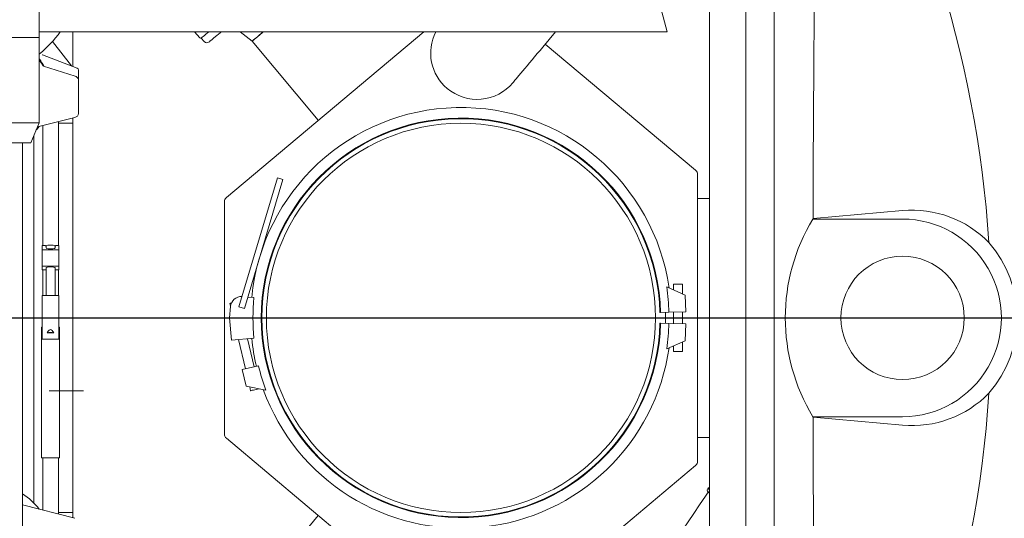
# Model space of a CAD drawing. Units: millimetres. Extents: x 243 to 8660, y 171 to 12300.
# Drawn here: x 2274 to 3152, y 3470 to 3914 of the extents above; entities that cross this region are included whole.
import ezdxf

# ---------------------------------------------------------------- set-up
doc = ezdxf.new("R2010")
doc.units = ezdxf.units.MM
doc.header["$LTSCALE"] = 30
doc.linetypes.add('SLD-Center', pattern=[19.05, 15.24, -1.27, 1.27, -1.27])
doc.linetypes.add('SLD-Solid', pattern=[0])
doc.layers.add('SLD-0', color=7, linetype='SLD-Solid')
doc.styles.add('SLDTEXTSTYLE1', font='ARIAL.TTF', dxfattribs={"width": 0.948})
doc.styles.add('SLDTEXTSTYLE2', font='ARIAL.TTF', dxfattribs={"width": 0.948, "bigfont": 'bigfont'})
doc.dimstyles.new('SLDDIMSTYLE0', dxfattribs={"dimtxt": 105, "dimasz": 75, "dimexe": 0, "dimexo": 0.0625, "dimgap": 26.25, "dimtad": 1, "dimrnd": 1e-09, "dimzin": 12, "dimdsep": 46, "dimtxsty": 'SLDTEXTSTYLE1', "dimsah": 1, "dimcen": 0.09, "dimadec": 0, "dimazin": 3, "dimtfac": 1, "dimtmove": 0, "dimatfit": 0, "dimfxl": 0, "dimfrac": 2, "dimtolj": 1, "dimtzin": 12, "dimarcsym": 0})
doc.dimstyles.new('SLDDIMSTYLE3', dxfattribs={"dimtxt": 105, "dimasz": 75, "dimexe": 0, "dimexo": 0.0625, "dimgap": 26.25, "dimtad": 1, "dimdec": 4, "dimlfac": 30, "dimzin": 12, "dimdsep": 46, "dimtxsty": 'SLDTEXTSTYLE1', "dimsah": 1, "dimcen": 0.09, "dimadec": 0, "dimazin": 3, "dimtfac": 1, "dimtofl": 0, "dimtmove": 0, "dimatfit": 3, "dimfxl": 0, "dimfrac": 2, "dimtolj": 1, "dimtzin": 12, "dimarcsym": 0})

# ---------------------------------------------------------------- blocks, each defined once
blk = doc.blocks.new('_D_5')
at = {"layer": 'SLD-0'}
for p, q in [((3255.61, 3868.68), (3255.61, 4779.4)), ((3255.61, 3818.68), (3255.61, 3868.68)), ((3255.61, 3818.68), (3255.61, 3743.68))]:
    blk.add_line(p, q, dxfattribs=at)
for points in [[(3255.61, 3868.68), (3264.91, 3943.68), (3246.31, 3943.68)], [(3255.61, 3818.68), (3246.31, 3743.68), (3264.91, 3743.68)]]:
    blk.add_solid(points, dxfattribs=at)
at = {"layer": 'SLD-0', "char_height": 105, "attachment_point": 1, "rotation": 90, "style": 'SLDTEXTSTYLE1'}
for s, insert in [('50', (3119.96, 4618.98)), ('%%c', (3120.25, 4465.9)), ('4x', (3119.96, 4313.5))]:
    blk.add_mtext(s, dxfattribs=dict(at, insert=insert))
blk = doc.blocks.new('_D_7')
at = {"layer": 'SLD-0'}
for p, q in [((3354.21, 3648.68), (3726.65, 3648.68)), ((2221.71, 2232.81), (2221.71, 2143.75))]:
    blk.add_line(p, q, dxfattribs=at)
blk.add_arc((2221.71, 3648.68), 1474.93, 270, 0, dxfattribs=at)
for points in [[(3696.65, 3648.68), (3685.44, 3573.94), (3704.04, 3573.47)], [(2221.71, 2173.75), (2296.92, 2166.36), (2296.45, 2184.95)]]:
    blk.add_solid(points, dxfattribs=at)
at = {"layer": 'SLD-0', "insert": (3154.71, 2686.54), "char_height": 105, "attachment_point": 1, "rotation": 45.9021, "style": 'SLDTEXTSTYLE2'}
blk.add_mtext('\\M+183BF', dxfattribs=at)
blk = doc.blocks.new('SW_CENTERMARKSYMBOL_0')
at = {"layer": 'SLD-0', "color": 0}
blk.add_line((5, 0), (1202.5, 0), dxfattribs=at)

msp = doc.modelspace()

# ---------------------------------------------------------------- linework, layer by layer
at = {"color": 7, "linetype": 'SLD-Solid', "lineweight": 18}
for p, q in [((2946.9312283, 4159.6676525), (2946.9312283, 3123.465639)), ((2921.8488785, 4116.8197807), (2921.8488785, 3180.547994)), ((2889.4692513, 4079.9518045), (2889.4692513, 3217.4159702)), ((2851.7129871, 3903.6838826), (2831.6480967, 3978.21058)), ((2291.7129698, 3899.0372535), (2291.7129698, 3968.6838802)), ((2291.7129698, 3898.66389), (2221.7129695, 3898.66389)), ((2291.7129698, 3903.6838826), (2851.7129871, 3903.6838826)), ((2291.7129698, 3898.66389), (2291.7129698, 3898.6838874)), ((2291.7129698, 3898.6838874), (2291.7129698, 3822.5588914)), ((2321.712971, 3903.6838826), (2321.712971, 3872.7756556)), ((2430.2058372, 3903.6838826), (2434.7570094, 3898.259994)), ((2634.5128867, 3903.6838826), (2458.4990296, 3755.9907477)), ((2470.9636423, 3903.6838826), (2481.3792261, 3895.2812817)), ((2740.6719181, 3890.074518), (2752.091572, 3903.6838826)), ((2320.5248269, 3873.2255515), (2303.4237924, 3895.0405534)), ((2436.1658546, 3898.1367465), (2438.8334307, 3894.9576583)), ((2481.3792261, 3895.2812817), (2540.512875, 3824.8085346)), ((2876.9268843, 3780.3119537), (2742.9216954, 3892.755669)), ((2325.4211846, 3871.3715639), (2294.6345511, 3883.0287274)), ((2295.5923828, 3873.0245199), (2295.0646731, 3873.4454181)), ((2323.5434744, 3864.1702052), (2295.5855581, 3873.0267104)), ((2326.7129662, 3866.6515317), (2326.7129662, 3869.5011553)), ((2326.7129662, 3861.5572121), (2326.7129662, 3866.6515317)), ((2326.7129662, 3850.5669799), (2326.7129662, 3860.3276577)), ((2326.7129662, 3850.5669799), (2326.7129662, 3831.1057653)), ((2326.7129662, 3831.1057653), (2326.676071, 3830.8353689)), ((2151.727144, 3822.5588914), (2291.6987988, 3822.5588914)), ((2284.2129621, 3804.6838906), (2291.7129698, 3822.5588914)), ((2290.1609096, 3818.8598123), (2323.4335187, 3827.3415234)), ((2291.6987988, 3822.5588914), (2291.7129698, 3822.5588914)), ((2294.712961, 3820.0202104), (2294.712961, 3713.1117921)), ((2308.7129745, 3823.5890236), (2308.7129745, 3713.1117921)), ((2321.712971, 3822.1838888), (2308.7129745, 3822.1838888)), ((2321.712971, 3826.9029375), (2321.712971, 3470.4648372)), ((2286.7129746, 3483.4620919), (2286.7129746, 3810.6422242)), ((2284.200311, 3804.6838906), (2159.2129695, 3804.6838906)), ((2276.7129692, 3389.44779), (2276.7129692, 3804.6838906)), ((2284.2129621, 3804.6838906), (2284.200311, 3804.6838906)), ((2878.7129971, 3520.8860453), (2878.7129971, 3776.4817294)), ((2504.0245208, 3773.4793391), (2469.7718176, 3658.4717216)), ((2474.5637926, 3657.0445256), (2508.8164958, 3772.0521432)), ((2508.8164958, 3772.0521432), (2504.0245208, 3773.4793391)), ((2456.7129764, 3752.1605235), (2456.7129764, 3545.2072512)), ((2889.4692513, 3755.1838871), (2878.7129971, 3755.1838871)), ((3061.5203234, 3744.3469059), (2981.6927764, 3737.3303589)), ((2981.5203401, 3736.7502269), (2981.6927764, 3737.3303589)), ((2981.5203401, 3736.7502269), (3061.5203234, 3736.7502269)), ((2294.2129674, 3713.1117921), (2296.8461218, 3713.1117921)), ((2294.2129674, 3709.4491314), (2294.2129674, 3713.1117921)), ((2294.2129674, 3694.8522147), (2294.2129674, 3709.4491314)), ((2294.2129674, 3709.4491314), (2309.212968, 3709.4491314)), ((2297.7129671, 3712.7029043), (2297.7129671, 3711.0137086)), ((2305.7129684, 3711.0137086), (2305.7129684, 3712.7029043)), ((2306.5798136, 3713.1117921), (2309.212968, 3713.1117921)), ((2309.212968, 3709.4491314), (2309.212968, 3713.1117921)), ((2309.212968, 3694.8522147), (2309.212968, 3709.4491314)), ((2294.2129674, 3694.8522147), (2309.212968, 3694.8522147)), ((2294.2129674, 3691.3982261), (2294.2129674, 3694.8522147)), ((2294.2129674, 3691.3982261), (2296.8461218, 3691.3982261)), ((2294.712961, 3691.3982261), (2294.712961, 3668.6838869)), ((2297.7129671, 3693.2403524), (2297.7129671, 3668.6838869)), ((2305.7129684, 3668.6838869), (2305.7129684, 3693.2403524)), ((2306.5798136, 3691.3982261), (2309.212968, 3691.3982261)), ((2308.7129745, 3691.3982261), (2308.7129745, 3668.6838869)), ((2309.212968, 3691.3982261), (2309.212968, 3694.8522147)), ((2867.7416894, 3669.0252204), (2851.1567566, 3676.2268733)), ((2857.1567985, 3678.6838867), (2857.1567985, 3673.6214928)), ((2861.1568066, 3678.6838867), (2857.1567985, 3678.6838867)), ((2865.1568147, 3678.6838867), (2861.1568066, 3678.6838867)), ((2865.1568147, 3670.1476522), (2865.1568147, 3678.6838867)), ((2294.2129674, 3648.6838874), (2294.2129674, 3668.6838869)), ((2294.2129674, 3668.6838869), (2309.212968, 3668.6838869)), ((2309.212968, 3648.6838874), (2309.212968, 3668.6838869)), ((2461.7042693, 3661.5940215), (2462.2694406, 3659.205561)), ((2483.0935749, 3666.7374153), (2477.610335, 3667.2736094)), ((2868.1416961, 3654.0305539), (2867.7416894, 3669.0252204)), ((2462.2152898, 3658.7313594), (2461.2327668, 3648.6838874)), ((2469.7718176, 3658.4717216), (2474.5637926, 3657.0445256)), ((2845.1498601, 3653.4172207), (2845.6986996, 3653.431862)), ((2845.6986996, 3653.431862), (2852.9706451, 3653.6258496)), ((2853.1470153, 3653.6305541), (2868.1416961, 3654.0305539)), ((2857.1567985, 3653.7375198), (2857.1567985, 3643.6302549)), ((2865.1568147, 3643.4168456), (2865.1568147, 3653.9509291)), ((2294.2129674, 3648.6838874), (2309.212968, 3648.6838874)), ((2294.2129674, 3638.6364153), (2294.2129674, 3648.6838874)), ((2309.212968, 3638.6364153), (2309.212968, 3648.6838874)), ((2461.2327668, 3648.6838874), (2463.1885144, 3628.6838878)), ((2845.6986996, 3643.9359127), (2845.1498601, 3643.950554)), ((2852.9706451, 3643.7419252), (2845.6986996, 3643.9359127)), ((2293.7129739, 3638.8960531), (2293.7129739, 3640.3232491)), ((2293.7129739, 3640.3232491), (2294.2129674, 3640.3232491)), ((2293.7129739, 3523.8884356), (2293.7129739, 3638.8960531)), ((2293.7129739, 3638.8960531), (2294.2129674, 3638.8960531)), ((2294.2129674, 3629.6096504), (2294.2129674, 3638.6364153)), ((2298.6666265, 3635.4495999), (2304.759309, 3635.4495999)), ((2309.212968, 3640.3232491), (2309.7129616, 3640.3232491)), ((2309.212968, 3638.8960531), (2309.7129616, 3638.8960531)), ((2309.212968, 3638.6364153), (2309.212968, 3629.6096504)), ((2309.7129616, 3638.8960531), (2309.7129616, 3640.3232491)), ((2309.7129616, 3523.8884356), (2309.7129616, 3638.8960531)), ((2868.1416961, 3643.3372208), (2853.1470153, 3643.7372206)), ((2867.7416894, 3628.3425544), (2868.1416961, 3643.3372208)), ((2294.2129674, 3629.6096504), (2309.212968, 3629.6096504)), ((2463.1885144, 3628.6838878), (2483.0935749, 3630.6303594)), ((2469.3490717, 3629.2863157), (2475.5202386, 3603.2063592)), ((2483.3052608, 3605.0484855), (2477.3840758, 3630.072039)), ((2851.1567566, 3621.1409014), (2867.7416894, 3628.3425544)), ((2865.1568147, 3618.683888), (2865.1568147, 3627.2201225)), ((2857.1567985, 3623.7462819), (2857.1567985, 3618.683888)), ((2861.1568066, 3618.683888), (2857.1567985, 3618.683888)), ((2865.1568147, 3618.683888), (2861.1568066, 3618.683888)), ((2487.1977719, 3605.9695486), (2472.6008627, 3602.51556)), ((2472.6008627, 3602.51556), (2476.0548326, 3587.9186433)), ((2476.0548326, 3587.9186433), (2493.7609884, 3584.2559826)), ((2479.2963418, 3587.2481097), (2480.1255616, 3583.7437999)), ((2981.6927764, 3560.0374159), (2981.5203401, 3560.6175479)), ((3061.5203234, 3560.6175479), (2981.5203401, 3560.6175479)), ((2981.6927764, 3560.0374159), (3061.5203234, 3553.0208688)), ((2458.4990296, 3541.377027), (2665.7042357, 3367.5112244)), ((2878.7129971, 3542.1838876), (2889.4692513, 3542.1838876)), ((2293.7129739, 3523.8884356), (2309.7129616, 3523.8884356)), ((2294.712961, 3523.8884356), (2294.712961, 3477.3475643)), ((2308.7129745, 3523.8884356), (2308.7129745, 3473.7787511)), ((2764.9458501, 3423.0925705), (2876.9268843, 3517.0558211)), ((2888.2872912, 3497.1078303), (2887.1726844, 3495.4530563)), ((2888.2393095, 3493.456569), (2885.651991, 3489.615437)), ((2323.4335187, 3470.0262513), (2276.7129692, 3481.9360491)), ((2308.7129745, 3475.1838859), (2321.712971, 3475.1838859)), ((2540.512875, 3472.5592401), (2481.3792261, 3402.086493))]:
    msp.add_line(p, q, dxfattribs=at)
at = {"color": 7, "linetype": 'SLD-Solid', "lineweight": 18, "flags": 128}
for points in [[(2981.6927764, 3737.3303589), (2981.8492386, 3782.8325149), (2982.0672127, 3828.2617893), (2982.3440167, 3873.5839542), (2982.6767298, 3918.7648114), (2983.0626699, 3963.7701031), (2983.5043999, 4009.1536459), (2983.9937541, 4054.369342), (2984.5273348, 4099.4091746), (2985.101566, 4144.2651566), (2985.7129904, 4188.9291819)], [(2291.7129698, 3898.6838874), (2291.7129698, 3898.6838874)], [(2442.7766952, 3903.6838826), (2441.8182227, 3902.8796669), (2440.225527, 3901.5432116), (2438.8905617, 3900.4230615), (2437.8175887, 3899.5227035), (2437.0098862, 3898.8449689), (2436.4700171, 3898.3919736), (2436.1996802, 3898.1651183), (2436.1658546, 3898.1367465)], [(2443.0599066, 3894.587886), (2443.3251175, 3894.810405), (2444.1318366, 3895.487335), (2445.4925212, 3896.6290768), (2447.425321, 3898.2509043), (2449.9127123, 3900.3380653), (2452.9418501, 3902.8798159), (2453.900114, 3903.6838826)], [(2491.3862797, 3903.6838826), (2489.7796067, 3902.3357447), (2487.8460321, 3900.7132765), (2486.1528131, 3899.2924806), (2484.7073409, 3898.0796155), (2483.515993, 3897.0799413), (2482.5839254, 3896.2978538), (2481.9152507, 3895.7367506), (2481.5128597, 3895.3991201), (2481.3785407, 3895.2864077)], [(2491.3930449, 3903.6838826), (2490.3002831, 3902.7669545), (2488.3078787, 3901.0951337), (2486.5538332, 3899.6233162), (2485.0458059, 3898.3579096), (2483.790383, 3897.3045018), (2482.7930781, 3896.4676526), (2482.0582422, 3895.8510425), (2481.5890643, 3895.4573538), (2481.3876304, 3895.28833), (2481.3792261, 3895.2812817)], [(2713.9844748, 3858.2696285), (2714.1189429, 3858.4299203), (2714.4774052, 3858.8571068), (2715.056822, 3859.5476117), (2715.852246, 3860.4955938), (2716.8570611, 3861.693066), (2718.0627438, 3863.1299254), (2719.4591018, 3864.7940423), (2721.034393, 3866.6714098), (2722.7753255, 3868.7461581), (2724.6671769, 3871.000823), (2726.6940924, 3873.4163459), (2728.8388464, 3875.9723868), (2731.0834381, 3878.6473688), (2733.4088537, 3881.4187463), (2735.7956025, 3884.2631247), (2738.2234189, 3887.156513), (2740.6719181, 3890.074518)], [(2294.5813092, 3883.0489036), (2294.2932102, 3883.1540015), (2294.2385378, 3883.1246313)], [(2295.0191501, 3873.4136637), (2293.5390028, 3875.8034673), (2291.7129698, 3878.2457676)], [(2326.6510817, 3860.8821746), (2326.661438, 3860.8339694), (2326.7129662, 3860.3276577)], [(2713.9962765, 3858.2836803), (2713.9954421, 3858.2827117), (2713.9946672, 3858.2817581), (2713.9938327, 3858.2808044), (2713.9930579, 3858.2798507), (2713.9922234, 3858.2788821), (2713.9914486, 3858.2779285), (2713.9906141, 3858.2769748), (2713.9898392, 3858.2760211)], [(2289.0393737, 3816.1868271), (2289.666802, 3816.860896), (2291.5488484, 3819.2136254)], [(2297.8571656, 3712.7878334), (2297.3600033, 3712.8949281), (2296.8461218, 3713.1117921)], [(2305.7129684, 3712.7029043), (2305.7107034, 3712.7338614), (2305.4825815, 3713.0109783), (2304.9009743, 3713.2592093), (2304.0203902, 3713.4552714), (2302.9234412, 3713.5807838), (2301.7129752, 3713.6239749), (2300.5024943, 3713.5807838), (2299.4055453, 3713.4552714), (2298.5249612, 3713.2592093), (2297.9433539, 3713.0109783), (2297.7152321, 3712.7338614), (2297.7129671, 3712.7029043)], [(2306.5798136, 3713.1117921), (2306.0449216, 3712.8889229), (2305.5654022, 3712.7969157)], [(2297.7129671, 3693.2403524), (2297.8132519, 3693.4453104), (2298.2488724, 3693.7008839), (2298.9922765, 3693.9155426), (2299.9774369, 3694.0702018), (2301.1167946, 3694.15113), (2302.3091408, 3694.15113), (2303.4484985, 3694.0702018), (2304.433659, 3693.9155426), (2305.177063, 3693.7008839), (2305.6126836, 3693.4453104), (2305.7129684, 3693.2403524)], [(2461.7042693, 3661.5940215), (2461.7951068, 3661.6155109), (2462.0633277, 3661.6789777), (2462.4964151, 3661.7814595), (2463.0741927, 3661.9181749)], [(2850.1480672, 3653.550554), (2850.2019498, 3650.6885348), (2850.1480672, 3643.8172207)], [(2852.9706451, 3653.6258496), (2852.9928776, 3653.6264423), (2853.0150506, 3653.6270342), (2853.0371639, 3653.6276247), (2853.0592772, 3653.6282132), (2853.0812713, 3653.6288009), (2853.1032654, 3653.6293867), (2853.1251403, 3653.6299711), (2853.1470153, 3653.6305541)], [(2304.759309, 3635.4495999), (2303.2870444, 3637.387616), (2302.3121956, 3638.052286), (2301.7789128, 3638.1703451), (2301.2354675, 3638.0956316), (2300.597057, 3637.7668087), (2299.6017936, 3636.8082617), (2298.6666265, 3635.4495999)], [(2853.1470153, 3643.7372206), (2853.1251403, 3643.7378036), (2853.1032654, 3643.738388), (2853.0812713, 3643.7389738), (2853.0592772, 3643.7395615), (2853.0371639, 3643.7401501), (2853.0150506, 3643.7407405), (2852.9928776, 3643.7413324), (2852.9706451, 3643.7419252)], [(2480.1255616, 3583.7437999), (2480.3080711, 3583.7869909), (2480.8384928, 3583.9125034), (2481.6670868, 3584.1085654), (2482.7161285, 3584.3567964), (2483.8872704, 3584.6339133), (2485.0706908, 3584.9139433), (2486.1553761, 3585.1706084), (2487.0396408, 3585.3798505), (2487.6405749, 3585.5220374)], [(2985.7129904, 3108.4385928), (2985.1081821, 3152.6033398), (2984.5397326, 3196.9555434), (2984.0109202, 3241.4875146), (2983.5252616, 3286.1916538), (2983.0860349, 3331.0603019), (2982.6931211, 3376.5654679), (2982.3543879, 3422.2509679), (2982.0728752, 3468.08162), (2981.8513247, 3514.0221682), (2981.6927764, 3560.0374159)], [(2887.1726844, 3495.4530563), (2887.1205303, 3495.2962216), (2887.2372362, 3494.834837), (2887.6478526, 3494.1789325), (2888.3499357, 3493.3324721), (2889.3392536, 3492.300522), (2889.4692513, 3492.1721038)], [(2889.4692513, 3497.1894141), (2888.8844701, 3497.2803112), (2888.4129974, 3497.2150888), (2888.2351371, 3496.9509956), (2888.351843, 3496.4896109), (2888.7624594, 3495.8337065), (2889.4645425, 3494.987246), (2889.4692513, 3494.9820306)], [(2885.651991, 3489.615437), (2880.5320713, 3482.0142802), (2875.4278275, 3474.4363841), (2870.3467104, 3466.8928202), (2865.8604476, 3460.2323439)]]:
    msp.add_lwpolyline(points, dxfattribs=at)
at = {"color": 7, "linetype": 'SLD-Solid', "lineweight": 18}
for centre, radius in [((2121.712968, 3648.6838874), 1112.5), ((2667.712968, 3648.6838874), 173.5), ((3061.5203457, 3648.6838874), 55)]:
    msp.add_circle(centre, radius, dxfattribs=at)
for centre, radius, start, end in [((2121.712968, 3648.6838874), 1200, 10.5639775891, 99.5225296443), ((2121.712968, 3648.6838874), 1134, 11.1865183171, 99.4947396638), ((2121.712968, 3648.6838874), 1019, 3.7804684621, 32.0170799707), ((2221.712968, 3968.6838874), 110, 309.5961439923, 323.7784533802), ((2682.1925564, 3884.9440404), 41.5, 153.1560184199, 230), ((2435.5230644, 3898.9027852), 1, 220, 310), ((2441.1315539, 3896.8860191), 3, 220, 310), ((2250.991054, 3847.4556826), 51.75442, 29.4122018426, 37.8348510006), ((2322.4123039, 3859.9879318), 4.3325421, 11.2607937647, 74.8633866219), ((2324.712968, 3869.5011623), 2, 359.9999999767, 69.261160887), ((2324.712968, 3861.55721), 2, 337.3473057694, 0.0000000068), ((2682.1925564, 3884.9440404), 41.5, 230, 320.0138062121), ((2322.6615148, 3831.3098605), 4.0426855, 281.0186789312, 353.2766469489), ((2667.712968, 3648.6838874), 187.5, 8.1575719968, 174.4149277808), ((2667.712968, 3648.6838874), 178.0490523, 1.5280685946, 358.4719314054), ((2667.712968, 3648.6838874), 177.5, 1.5280685946, 358.4719314054), ((2873.712968, 3776.4817333), 5, 0, 50), ((2461.712968, 3752.1605244), 5, 130, 180), ((3069.9126161, 3648.7574799), 95.9571203, 44.379298978, 95.0174293224), ((3126.9312114, 3648.6838874), 170, 148.7993112884, 211.2006887491), ((3061.5203457, 3648.6838874), 88.0663394, 269.9999999883, 90), ((3061.5203457, 3648.6838874), 102.1724979, 318.8844995731, 41.115500401), ((2298.1696989, 3688.9055024), 2.8223267, 99.3130237984, 117.9672412251), ((2305.2562365, 3688.9055024), 2.8223267, 62.0327587749, 80.6869762016), ((2667.712968, 3648.6838874), 185.5, 1.5280685946, 8.538833527), ((2472.1678115, 3657.7581234), 10, 87.8924102846, 174.4149277808), ((2667.712968, 3648.6838874), 185.5, 174.4149277808, 185.5850722192), ((2301.7129677, 3621.8029397), 13.9825437, 77.416190664, 102.583809336), ((2667.712968, 3648.6838874), 185.5, 351.461166473, 358.4719314054), ((2667.712968, 3648.6838874), 187.5, 185.5850722192, 193.3127312198), ((2667.712968, 3648.6838874), 187.5, 199.942234622, 351.8424280032), ((2667.712968, 3648.6838874), 185.5, 193.3127312198, 200.3234961522), ((2121.712968, 3648.6838874), 1019, 327.9829200277, 356.2195315359), ((3069.9126161, 3648.6102948), 95.9571203, 264.9825706776, 315.620701022), ((2461.712968, 3545.2072504), 5, 180, 230), ((2873.712968, 3520.8860414), 5, 310, 0), ((2246.5002808, 3444.1252499), 56.4611417, 37.0608924282, 57.6489083752)]:
    msp.add_arc(centre, radius, start, end, dxfattribs=at)
msp.add_ellipse((2301.712968, 3711.0137076), major_axis=(4, 0), ratio=0.22351094, start_param=3.1415926536, end_param=6.2831853072, dxfattribs=at)
at = {"layer": 'SLD-0', "linetype": 'SLD-Center', "lineweight": 18}
msp.add_line((2331.2549399, 3583.6838874), (2300.3535058, 3583.6838874), dxfattribs=at)

# ---------------------------------------------------------------- block references
at = {"layer": 'SLD-0'}
msp.add_blockref('SW_CENTERMARKSYMBOL_0', (2121.712968, 3648.6838874), dxfattribs=at)

# ---------------------------------------------------------------- dimensions: what is measured, and where the dimension line sits
dim = msp.add_linear_dim(base=(3255.6064295, 3868.6838874), p1=(3301.712968, 3818.6838874), p2=(3301.712968, 3868.6838874), angle=90, text='4x%%c<>', dimstyle='SLDDIMSTYLE0', dxfattribs=at)
dim.commit()
dim.dimension.update_dxf_attribs({"geometry": '_D_5', "text_midpoint": (3255.6064295, 4546.450175), "dimtype": 160})
dim = msp.add_angular_dim_2l(base=(3264.6475358, 2605.7493196), line1=((2221.712968, 2580.1046316), (2221.712968, 2262.8089101)), line2=((919.212968, 3648.6838874), (3324.212968, 3648.6838874)), dimstyle='SLDDIMSTYLE3', dxfattribs=at)
dim.commit()
dim.dimension.update_dxf_attribs({"geometry": '_D_7', "text_midpoint": (3280.9382233, 2622.2985387), "dimtype": 162})

doc.saveas('drawing.dxf')
